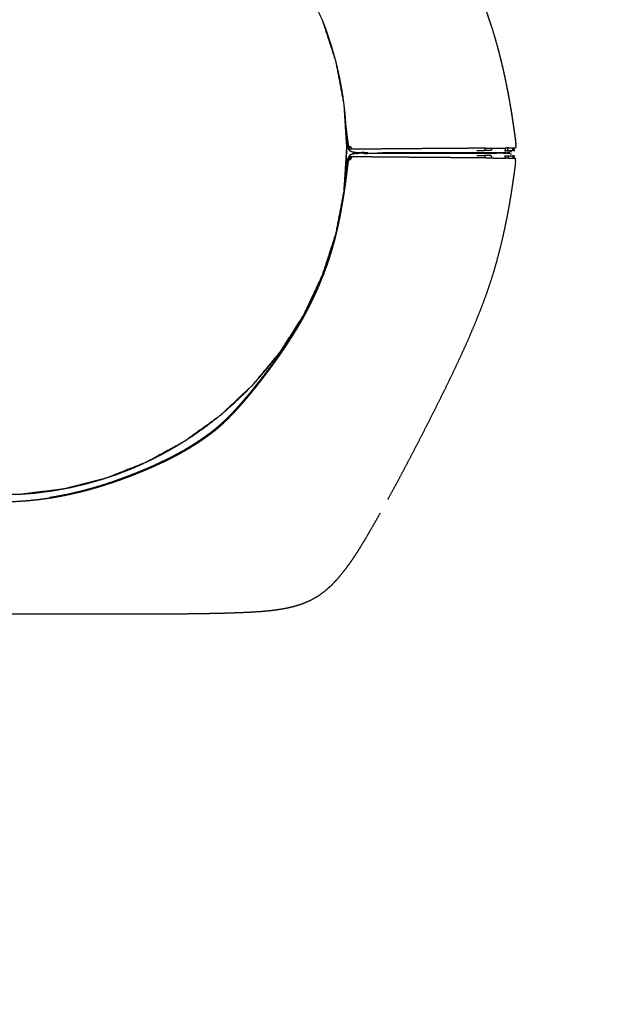
# Model space of a CAD drawing. Units: millimetres. Extents: x 9805 to 25850, y -5412 to 2373.
# Drawn here: x 17448 to 17477, y -3613 to -3565 of the extents above; entities that cross this region are included whole.
import ezdxf

# ---------------------------------------------------------------- set-up
doc = ezdxf.new("R2010")
doc.units = ezdxf.units.MM
doc.header["$MEASUREMENT"] = 0
doc.styles.get("Standard").update_dxf_attribs({"font": 'arial.ttf'})
doc.dimstyles.new('STANDARD_ACAD', dxfattribs={"dimtxt": 0.18, "dimasz": 0.18, "dimexe": 0.18, "dimexo": 0.0625, "dimgap": 0.09, "dimtad": 0, "dimtih": 1, "dimtoh": 1, "dimdec": 4, "dimzin": 0, "dimdsep": 46, "dimtxsty": 'Standard', "dimcen": 0.09, "dimadec": 0, "dimazin": 0, "dimtfac": 1, "dimtdec": 4, "dimtofl": 0, "dimtmove": 0, "dimatfit": 3, "dimfxl": 1, "dimtolj": 1, "dimtzin": 0, "dimarcsym": 0})

# ---------------------------------------------------------------- blocks, each defined once
blk = doc.blocks.new('1')
at = {"color": 0, "lineweight": -3}
for points, knots in [([(7247.07, -3116.78), (7247.29, -3113.22), (7247.52, -3109.67), (7248.19, -3106.15), (7248.86, -3102.63), (7249.96, -3099.23), (7251.07, -3095.83), (7252.59, -3092.59), (7254.12, -3089.35), (7256.04, -3086.33), (7257.95, -3083.31), (7260.23, -3080.55), (7262.52, -3077.79), (7265.12, -3075.34), (7267.73, -3072.89), (7270.63, -3070.79), (7273.52, -3068.68), (7276.66, -3066.96), (7279.8, -3065.23), (7283.13, -3063.92), (7286.45, -3062.6), (7289.92, -3061.71), (7293.39, -3060.82), (7296.94, -3060.37), (7300.49, -3059.92), (7304.07, -3059.92), (7307.65, -3059.92), (7311.2, -3060.37), (7314.75, -3060.82), (7318.21, -3061.71), (7321.68, -3062.6), (7325.01, -3063.92), (7328.34, -3065.23), (7331.47, -3066.96), (7334.61, -3068.68), (7337.5, -3070.79), (7340.4, -3072.89), (7343.01, -3075.34), (7345.62, -3077.79), (7347.9, -3080.55), (7350.18, -3083.31), (7352.1, -3086.33), (7354.02, -3089.35), (7355.54, -3092.59), (7357.06, -3095.83), (7358.17, -3099.23), (7359.28, -3102.63), (7359.95, -3106.15), (7360.62, -3109.67), (7360.84, -3113.24), (7361.07, -3116.81), (7360.84, -3120.38), (7360.62, -3123.95), (7359.95, -3127.47), (7359.28, -3130.98), (7358.17, -3134.39), (7357.06, -3137.79), (7355.54, -3141.03), (7354.02, -3144.27), (7352.21, -3147.12), (7350.4, -3149.96)], [-23.996352, -23.996352, -23.996352, -23, -23, -22, -22, -21, -21, -20, -20, -19, -19, -18, -18, -17, -17, -16, -16, -15, -15, -14, -14, -13, -13, -12, -12, -11, -11, -10, -10, -9, -9, -8, -8, -7, -7, -6, -6, -5, -5, -4, -4, -3, -3, -2, -2, -1, -1, 0, 0, 1, 1, 2, 2, 3, 3, 4, 4, 5, 5, 5.942142, 5.942142, 5.942142]), ([(7368.42, -3061.93), (7368.77, -3062.57), (7369.12, -3063.22), (7369.77, -3064.45), (7370.43, -3065.68), (7371.1, -3066.95), (7371.77, -3068.22), (7372.44, -3069.52), (7373.12, -3070.82), (7373.79, -3072.14), (7374.47, -3073.47), (7375.14, -3074.8), (7375.81, -3076.13), (7376.47, -3077.47), (7377.14, -3078.8), (7377.79, -3080.14), (7378.43, -3081.48), (7379.06, -3082.81), (7379.69, -3084.15), (7380.29, -3085.48), (7380.9, -3086.82), (7381.47, -3088.15), (7382.04, -3089.47), (7382.57, -3090.8), (7383.1, -3092.12), (7383.59, -3093.43), (7384.08, -3094.75), (7384.51, -3096.05), (7384.95, -3097.35), (7385.33, -3098.64), (7385.71, -3099.94), (7386.04, -3101.2), (7386.37, -3102.46), (7386.65, -3103.67), (7386.93, -3104.89), (7387.17, -3106.04), (7387.4, -3107.19), (7387.6, -3108.25), (7387.8, -3109.31), (7387.96, -3110.28), (7388.12, -3111.24), (7388.24, -3112.08), (7388.37, -3112.93), (7388.47, -3113.63), (7388.58, -3114.34), (7388.65, -3114.89), (7388.73, -3115.44), (7388.77, -3115.85), (7388.81, -3116.27), (7388.8, -3116.43), (7388.79, -3116.6)], [627.455755, 627.455755, 627.455755, 628, 628, 629, 629, 630, 630, 631, 631, 632, 632, 633, 633, 634, 634, 635, 635, 636, 636, 637, 637, 638, 638, 639, 639, 640, 640, 641, 641, 642, 642, 643, 643, 644, 644, 645, 645, 646, 646, 647, 647, 648, 648, 649, 649, 650, 650, 651, 651, 651.558028, 651.558028, 651.558028]), ([(7374.48, -3073.46), (7375.15, -3074.79), (7375.82, -3076.13), (7376.48, -3077.46), (7377.15, -3078.8), (7377.79, -3080.14), (7378.44, -3081.47), (7379.07, -3082.81), (7379.7, -3084.15), (7380.3, -3085.48), (7380.91, -3086.81), (7381.48, -3088.14), (7382.05, -3089.47), (7382.58, -3090.79), (7383.11, -3092.12), (7383.6, -3093.43), (7384.09, -3094.74), (7384.52, -3096.05), (7384.96, -3097.35), (7385.34, -3098.64), (7385.72, -3099.93), (7386.05, -3101.2), (7386.38, -3102.46), (7386.66, -3103.67), (7386.94, -3104.89), (7387.18, -3106.04), (7387.41, -3107.18), (7387.61, -3108.25), (7387.8, -3109.31), (7387.97, -3110.28), (7388.13, -3111.24), (7388.25, -3112.08), (7388.38, -3112.93), (7388.48, -3113.63), (7388.59, -3114.34), (7388.66, -3114.89), (7388.74, -3115.44)], [525, 525, 525, 526, 526, 527, 527, 528, 528, 529, 529, 530, 530, 531, 531, 532, 532, 533, 533, 534, 534, 535, 535, 536, 536, 537, 537, 538, 538, 539, 539, 540, 540, 541, 541, 542, 542, 543, 543, 543]), ([(7357.11, -3095.96), (7357.36, -3096.59), (7357.61, -3097.22), (7358.05, -3098.55), (7358.5, -3099.87), (7358.89, -3101.22), (7359.27, -3102.57), (7359.59, -3103.95), (7359.91, -3105.33), (7360.16, -3106.73), (7360.41, -3108.14), (7360.5, -3108.8), (7360.58, -3109.47)], [25.51197, 25.51197, 25.51197, 26, 26, 27, 27, 28, 28, 29, 29, 30, 30, 30.46866, 30.46866, 30.46866]), ([(7360.63, -3109.86), (7360.7, -3110.42), (7360.77, -3110.99), (7360.88, -3112.43), (7360.99, -3113.88), (7361, -3114.19), (7361.01, -3114.49)], [30.603705, 30.603705, 30.603705, 31, 31, 32, 32, 32.209515, 32.209515, 32.209515]), ([(7361.47, -3116.65), (7361.41, -3116.35), (7361.35, -3116.05), (7361.3, -3115.65), (7361.24, -3115.25), (7361.18, -3114.74), (7361.12, -3114.23), (7361.04, -3113.63), (7360.96, -3113.02), (7360.92, -3112.77), (7360.89, -3112.51)], [0, 0, 0, 1, 1, 2, 2, 3, 3, 4, 4, 4.366408, 4.366408, 4.366408]), ([(7361.01, -3114.49), (7361.04, -3115.65), (7361.07, -3116.81), (7361.03, -3118.28), (7360.99, -3119.74), (7360.93, -3120.61), (7360.86, -3121.48)], [32.209515, 32.209515, 32.209515, 33, 33, 34, 34, 34.601561, 34.601561, 34.601561]), ([(7361.01, -3114.49), (7361.06, -3114.88), (7361.1, -3115.26), (7361.16, -3115.66), (7361.21, -3116.05), (7361.27, -3116.35), (7361.32, -3116.65)], [43.247362, 43.247362, 43.247362, 44, 44, 45, 45, 46, 46, 46]), ([(7361.29, -3116.72), (7361.27, -3116.68), (7361.26, -3116.65), (7361.34, -3116.87), (7361.43, -3117.08)], [702.849199, 702.849199, 702.849199, 703, 703, 704, 704, 704]), ([(7361.66, -3117.08), (7361.58, -3117.08), (7361.5, -3117.08), (7361.41, -3116.87), (7361.32, -3116.65), (7361.4, -3116.65), (7361.47, -3116.65)], [0, 0, 0, 1, 1, 2, 2, 3, 3, 3]), ([(7361.47, -3116.65), (7361.56, -3116.86), (7361.66, -3117.08), (7361.8, -3117.08), (7361.95, -3117.08), (7361.85, -3116.86), (7361.74, -3116.65), (7361.61, -3116.65), (7361.47, -3116.65)], [0, 0, 0, 1, 1, 2, 2, 3, 3, 4, 4, 4]), ([(7388.74, -3115.44), (7388.74, -3115.44), (7388.74, -3115.44), (7388.78, -3115.85), (7388.82, -3116.27), (7388.81, -3116.57), (7388.79, -3116.86)], [413.999954, 413.999954, 413.999954, 414, 414, 415, 415, 416, 416, 416]), ([(7388.74, -3115.44), (7388.78, -3115.85), (7388.82, -3116.27), (7388.81, -3116.57), (7388.79, -3116.86)], [543, 543, 543, 544, 544, 545, 545, 545]), ([(7361.66, -3118.03), (7361.54, -3118.18), (7361.42, -3118.32), (7361.33, -3118.54), (7361.25, -3118.75), (7361.19, -3119.05), (7361.13, -3119.35), (7361.08, -3119.75), (7361.03, -3120.14), (7360.97, -3120.65), (7360.9, -3121.16), (7360.88, -3121.32), (7360.86, -3121.48)], [826, 826, 826, 827, 827, 828, 828, 829, 829, 830, 830, 831, 831, 831.263893, 831.263893, 831.263893]), ([(7361.47, -3117.13), (7361.57, -3117.25), (7361.67, -3117.37), (7361.55, -3117.23), (7361.42, -3117.08), (7361.38, -3116.97), (7361.33, -3116.85)], [704.172137, 704.172137, 704.172137, 705, 705, 706, 706, 706.541766, 706.541766, 706.541766]), ([(7361.47, -3118.27), (7361.57, -3118.15), (7361.67, -3118.03), (7361.55, -3118.18), (7361.42, -3118.32), (7361.38, -3118.44), (7361.33, -3118.56)], [645.176064, 645.176064, 645.176064, 646, 646, 647, 647, 647.544478, 647.544478, 647.544478]), ([(7361.66, -3118.33), (7361.58, -3118.33), (7361.5, -3118.32), (7361.41, -3118.54), (7361.32, -3118.75), (7361.4, -3118.76), (7361.47, -3118.76)], [0, 0, 0, 1, 1, 2, 2, 3, 3, 3]), ([(7361.67, -3117.37), (7361.68, -3117.37), (7361.69, -3117.37), (7361.56, -3117.23), (7361.44, -3117.08), (7361.47, -3117.08), (7361.5, -3117.08)], [1, 1, 1, 2, 2, 3, 3, 4, 4, 4]), ([(7361.67, -3118.03), (7361.68, -3118.03), (7361.69, -3118.03), (7361.56, -3118.18), (7361.44, -3118.32), (7361.47, -3118.32), (7361.5, -3118.32)], [1, 1, 1, 2, 2, 3, 3, 4, 4, 4]), ([(7361.47, -3118.76), (7361.56, -3118.54), (7361.66, -3118.33), (7361.8, -3118.33), (7361.95, -3118.33), (7361.85, -3118.54), (7361.74, -3118.76), (7361.61, -3118.76), (7361.47, -3118.76)], [0, 0, 0, 1, 1, 2, 2, 3, 3, 4, 4, 4]), ([(7362.53, -3117.64), (7362.28, -3117.59), (7362.04, -3117.55), (7361.85, -3117.46), (7361.67, -3117.37)], [0, 0, 0, 1, 1, 2, 2, 2]), ([(7362.53, -3117.77), (7362.28, -3117.81), (7362.04, -3117.86), (7361.85, -3117.95), (7361.67, -3118.03)], [0, 0, 0, 1, 1, 2, 2, 2]), ([(7383.85, -3116.9), (7383.19, -3116.91), (7382.54, -3116.91), (7381.75, -3116.92), (7380.97, -3116.93), (7380.06, -3116.93), (7379.14, -3116.94), (7378.13, -3116.95), (7377.12, -3116.96), (7376.05, -3116.97), (7374.97, -3116.97), (7373.88, -3116.98), (7372.79, -3116.99), (7371.72, -3117), (7370.64, -3117.01), (7369.63, -3117.02), (7368.61, -3117.02), (7367.69, -3117.03), (7366.77, -3117.04), (7365.98, -3117.05), (7365.2, -3117.05), (7364.59, -3117.06), (7363.98, -3117.06), (7363.52, -3117.07), (7363.06, -3117.07), (7362.73, -3117.07), (7362.4, -3117.07), (7362.17, -3117.08), (7361.95, -3117.08)], [0, 0, 0, 1, 1, 2, 2, 3, 3, 4, 4, 5, 5, 6, 6, 7, 7, 8, 8, 9, 9, 10, 10, 11, 11, 12, 12, 13, 13, 14, 14, 14]), ([(7383.85, -3118.5), (7383.19, -3118.5), (7382.54, -3118.49), (7381.75, -3118.49), (7380.97, -3118.48), (7380.06, -3118.47), (7379.14, -3118.47), (7378.13, -3118.46), (7377.12, -3118.45), (7376.05, -3118.44), (7374.97, -3118.43), (7373.88, -3118.42), (7372.79, -3118.41), (7371.72, -3118.41), (7370.64, -3118.4), (7369.63, -3118.39), (7368.61, -3118.38), (7367.69, -3118.37), (7366.77, -3118.37), (7365.98, -3118.36), (7365.2, -3118.35), (7364.59, -3118.35), (7363.98, -3118.34), (7363.52, -3118.34), (7363.06, -3118.34), (7362.73, -3118.33), (7362.4, -3118.33), (7362.17, -3118.33), (7361.95, -3118.33)], [0, 0, 0, 1, 1, 2, 2, 3, 3, 4, 4, 5, 5, 6, 6, 7, 7, 8, 8, 9, 9, 10, 10, 11, 11, 12, 12, 13, 13, 14, 14, 14]), ([(7363.24, -3117.67), (7362.92, -3117.66), (7362.61, -3117.64), (7362.57, -3117.64), (7362.53, -3117.64), (7362.66, -3117.65), (7362.78, -3117.65)], [-1.953535, -1.953535, -1.953535, -1, -1, 0, 0, 0.341843, 0.341843, 0.341843]), ([(7363.24, -3117.73), (7362.92, -3117.75), (7362.61, -3117.77), (7362.57, -3117.77), (7362.53, -3117.77), (7362.66, -3117.76), (7362.78, -3117.75)], [-1.953161, -1.953161, -1.953161, -1, -1, 0, 0, 0.343906, 0.343906, 0.343906]), ([(7363.52, -3117.73), (7363.4, -3117.73), (7363.27, -3117.73), (7363.21, -3117.73), (7363.14, -3117.73)], [632.223532, 632.223532, 632.223532, 633, 633, 634, 634, 634]), ([(7363.97, -3117.64), (7363.97, -3117.64), (7363.97, -3117.64), (7363.74, -3117.64), (7363.5, -3117.64), (7364, -3117.66), (7364.49, -3117.68), (7364.25, -3117.68), (7364.01, -3117.68), (7363.8, -3117.68), (7363.59, -3117.68), (7363.55, -3117.68), (7363.52, -3117.68)], [686.999666, 686.999666, 686.999666, 687, 687, 688, 688, 689, 689, 690, 690, 691, 691, 691.223301, 691.223301, 691.223301]), ([(7363.74, -3117.73), (7363.66, -3117.73), (7363.59, -3117.73), (7363.55, -3117.73), (7363.52, -3117.73)], [631.6485768, 631.6485768, 631.6485768, 632, 632, 632.2235324, 632.2235324, 632.2235324]), ([(7363.74, -3117.73), (7363.75, -3117.73), (7363.76, -3117.73), (7364.42, -3117.73), (7365.08, -3117.72), (7365.83, -3117.72), (7366.59, -3117.72), (7367.57, -3117.72), (7368.54, -3117.71), (7369.81, -3117.71), (7371.07, -3117.71), (7373.29, -3117.71), (7375.51, -3117.71), (7377.65, -3117.71), (7379.79, -3117.71), (7380.3, -3117.71), (7380.81, -3117.71), (7381.75, -3117.71), (7382.69, -3117.71), (7383.37, -3117.72), (7384.04, -3117.72), (7384.85, -3117.72), (7385.66, -3117.72), (7385.67, -3117.72), (7385.68, -3117.72)], [716.98248, 716.98248, 716.98248, 717, 717, 718, 718, 719, 719, 720, 720, 721, 721, 722, 722, 723, 723, 724, 724, 725, 725, 726, 726, 727, 727, 727.019131, 727.019131, 727.019131]), ([(7363.97, -3117.76), (7364.26, -3117.77), (7364.56, -3117.77), (7364.56, -3117.77), (7364.56, -3117.77)], [924, 924, 924, 925, 925, 925.000047, 925.000047, 925.000047]), ([(7387.26, -3117.78), (7387.26, -3117.78), (7387.26, -3117.78), (7387.17, -3117.78), (7387.08, -3117.78), (7386.8, -3117.75), (7386.51, -3117.73), (7386.33, -3117.73), (7386.15, -3117.73), (7385.86, -3117.73), (7385.57, -3117.73), (7385.2, -3117.73), (7384.84, -3117.73), (7384.42, -3117.73), (7384, -3117.73), (7383.56, -3117.73), (7383.11, -3117.73), (7382.64, -3117.73), (7382.17, -3117.73), (7381.68, -3117.73), (7381.18, -3117.73), (7380.61, -3117.73), (7380.04, -3117.73), (7379.34, -3117.73), (7378.65, -3117.73), (7377.85, -3117.73), (7377.04, -3117.73), (7376.15, -3117.73), (7375.25, -3117.73), (7374.31, -3117.73), (7373.37, -3117.73), (7372.43, -3117.73), (7371.49, -3117.73), (7370.61, -3117.73), (7369.73, -3117.73), (7368.96, -3117.73), (7368.2, -3117.73), (7367.59, -3117.73), (7366.97, -3117.73), (7366.54, -3117.73), (7366.12, -3117.73)], [605.999919, 605.999919, 605.999919, 606, 606, 607, 607, 608, 608, 609, 609, 610, 610, 611, 611, 612, 612, 613, 613, 614, 614, 615, 615, 616, 616, 617, 617, 618, 618, 619, 619, 620, 620, 621, 621, 622, 622, 623, 623, 624, 624, 624.999881, 624.999881, 624.999881]), ([(7387.26, -3117.63), (7387.26, -3117.63), (7387.26, -3117.63), (7387.17, -3117.63), (7387.08, -3117.63), (7386.8, -3117.65), (7386.51, -3117.67), (7386.33, -3117.67), (7386.15, -3117.68), (7385.86, -3117.68), (7385.57, -3117.68), (7385.2, -3117.68), (7384.84, -3117.68), (7384.42, -3117.68), (7384, -3117.68), (7383.56, -3117.68), (7383.11, -3117.68), (7382.64, -3117.68), (7382.17, -3117.68), (7381.68, -3117.68), (7381.18, -3117.68), (7380.61, -3117.67), (7380.04, -3117.67), (7379.34, -3117.67), (7378.65, -3117.68), (7377.85, -3117.68), (7377.04, -3117.68), (7376.15, -3117.68), (7375.25, -3117.68), (7374.31, -3117.68), (7373.37, -3117.68), (7372.43, -3117.68), (7371.49, -3117.68), (7370.61, -3117.68), (7369.73, -3117.68), (7368.96, -3117.68), (7368.2, -3117.68), (7367.59, -3117.67), (7366.97, -3117.67)], [664.999775, 664.999775, 664.999775, 665, 665, 666, 666, 667, 667, 668, 668, 669, 669, 670, 670, 671, 671, 672, 672, 673, 673, 674, 674, 675, 675, 676, 676, 677, 677, 678, 678, 679, 679, 680, 680, 681, 681, 682, 682, 682.999664, 682.999664, 682.999664]), ([(7384.95, -3116.89), (7384.86, -3117.09), (7384.78, -3117.28), (7384.24, -3117.28), (7383.7, -3117.28), (7383.78, -3117.09), (7383.85, -3116.9), (7384.4, -3116.9), (7384.95, -3116.89), (7385.4, -3116.89), (7385.85, -3116.89), (7386.22, -3116.88), (7386.59, -3116.88), (7386.88, -3116.88), (7387.17, -3116.88)], [0, 0, 0, 1, 1, 2, 2, 3, 3, 4, 4, 5, 5, 6, 6, 7, 7, 7]), ([(7384.95, -3118.51), (7384.86, -3118.32), (7384.78, -3118.13), (7384.24, -3118.13), (7383.7, -3118.12), (7383.78, -3118.31), (7383.85, -3118.5), (7384.4, -3118.51), (7384.95, -3118.51), (7385.4, -3118.52), (7385.85, -3118.52), (7386.22, -3118.52), (7386.59, -3118.53), (7386.88, -3118.53), (7387.17, -3118.53)], [0, 0, 0, 1, 1, 2, 2, 3, 3, 4, 4, 5, 5, 6, 6, 7, 7, 7]), ([(7387.71, -3117.78), (7387.71, -3117.78), (7387.71, -3117.78), (7387.46, -3117.75), (7387.22, -3117.73), (7386.85, -3117.73), (7386.48, -3117.73), (7386.08, -3117.72), (7385.68, -3117.72), (7385.68, -3117.72), (7385.68, -3117.72)], [762.998471, 762.998471, 762.998471, 763, 763, 764, 764, 765, 765, 766, 766, 766.000002, 766.000002, 766.000002]), ([(7387.63, -3116.87), (7387.4, -3116.87), (7387.17, -3116.88), (7387.09, -3117.07), (7387.02, -3117.27), (7387.25, -3117.27), (7387.48, -3117.27), (7387.56, -3117.07), (7387.63, -3116.87), (7387.81, -3116.87), (7387.98, -3116.87), (7388.11, -3116.87), (7388.24, -3116.87), (7388.34, -3116.87), (7388.43, -3116.87)], [0, 0, 0, 1, 1, 2, 2, 3, 3, 4, 4, 5, 5, 6, 6, 7, 7, 7]), ([(7387.63, -3118.53), (7387.4, -3118.53), (7387.17, -3118.53), (7387.09, -3118.33), (7387.02, -3118.14), (7387.25, -3118.14), (7387.48, -3118.14), (7387.56, -3118.34), (7387.63, -3118.53), (7387.81, -3118.54), (7387.98, -3118.54), (7388.11, -3118.54), (7388.24, -3118.54), (7388.34, -3118.54), (7388.43, -3118.54)], [0, 0, 0, 1, 1, 2, 2, 3, 3, 4, 4, 5, 5, 6, 6, 7, 7, 7]), ([(7387.85, -3117.63), (7387.85, -3117.63), (7387.85, -3117.63), (7387.77, -3117.63), (7387.7, -3117.63), (7387.61, -3117.63), (7387.53, -3117.63), (7387.46, -3117.63), (7387.39, -3117.63)], [655.999149, 655.999149, 655.999149, 656, 656, 657, 657, 658, 658, 659, 659, 659]), ([(7387.85, -3117.78), (7387.77, -3117.78), (7387.7, -3117.78), (7387.61, -3117.78), (7387.53, -3117.78), (7387.46, -3117.78), (7387.39, -3117.77)], [597, 597, 597, 598, 598, 599, 599, 600, 600, 600]), ([(7387.48, -3117.27), (7387.66, -3117.27), (7387.83, -3117.27), (7387.96, -3117.26), (7388.08, -3117.26), (7388.16, -3117.26), (7388.25, -3117.26)], [0, 0, 0, 1, 1, 2, 2, 3, 3, 3]), ([(7387.48, -3118.14), (7387.66, -3118.14), (7387.83, -3118.14), (7387.96, -3118.14), (7388.08, -3118.14), (7388.16, -3118.14), (7388.25, -3118.14)], [0, 0, 0, 1, 1, 2, 2, 3, 3, 3]), ([(7388.03, -3117.51), (7388, -3117.51), (7387.96, -3117.51), (7387.92, -3117.51), (7387.88, -3117.51)], [660, 660, 660, 661, 661, 661.998546, 661.998546, 661.998546]), ([(7388.03, -3117.9), (7388, -3117.9), (7387.96, -3117.9), (7387.92, -3117.9), (7387.88, -3117.9)], [601, 601, 601, 602, 602, 603, 603, 603]), ([(7388.36, -3117.26), (7388.3, -3117.26), (7388.25, -3117.26), (7388.34, -3117.06), (7388.43, -3116.87), (7388.5, -3116.86), (7388.57, -3116.86)], [0, 0, 0, 1, 1, 2, 2, 3, 3, 3]), ([(7388.36, -3118.14), (7388.3, -3118.14), (7388.25, -3118.14), (7388.34, -3118.34), (7388.43, -3118.54), (7388.5, -3118.54), (7388.57, -3118.54)], [0, 0, 0, 1, 1, 2, 2, 3, 3, 3]), ([(7388.44, -3117.26), (7388.4, -3117.26), (7388.36, -3117.26), (7388.46, -3117.06), (7388.57, -3116.86), (7388.61, -3116.86), (7388.66, -3116.86), (7388.55, -3117.06), (7388.44, -3117.26), (7388.48, -3117.26), (7388.52, -3117.26), (7388.56, -3117.26), (7388.59, -3117.26), (7388.61, -3117.26), (7388.64, -3117.26)], [0, 0, 0, 1, 1, 2, 2, 3, 3, 4, 4, 5, 5, 6, 6, 7, 7, 7]), ([(7388.44, -3118.14), (7388.4, -3118.14), (7388.36, -3118.14), (7388.46, -3118.34), (7388.57, -3118.54), (7388.61, -3118.54), (7388.66, -3118.54), (7388.55, -3118.34), (7388.44, -3118.14), (7388.48, -3118.14), (7388.52, -3118.14), (7388.56, -3118.14), (7388.59, -3118.14), (7388.61, -3118.14), (7388.64, -3118.14)], [0, 0, 0, 1, 1, 2, 2, 3, 3, 4, 4, 5, 5, 6, 6, 7, 7, 7]), ([(7288.84, -3172.83), (7288.85, -3172.78), (7288.86, -3172.73), (7288.03, -3172.49), (7287.19, -3172.24), (7287.18, -3172.29), (7287.16, -3172.35), (7288, -3172.59), (7288.84, -3172.83), (7289.68, -3173.06), (7290.52, -3173.28), (7291.36, -3173.47), (7292.2, -3173.66), (7293.05, -3173.83), (7293.89, -3174), (7294.73, -3174.14), (7295.57, -3174.28), (7296.41, -3174.39), (7297.25, -3174.51), (7298.09, -3174.6), (7298.93, -3174.69), (7299.77, -3174.75), (7300.61, -3174.81), (7301.45, -3174.85), (7302.29, -3174.89), (7303.13, -3174.9), (7303.97, -3174.91), (7304.81, -3174.9), (7305.65, -3174.89), (7306.49, -3174.85), (7307.33, -3174.81), (7308.17, -3174.75), (7309.01, -3174.69), (7309.85, -3174.6), (7310.69, -3174.51), (7311.53, -3174.39), (7312.38, -3174.28), (7313.22, -3174.14), (7314.06, -3174), (7314.9, -3173.83), (7315.74, -3173.66), (7316.58, -3173.47), (7317.42, -3173.28), (7318.27, -3173.06), (7319.11, -3172.83), (7319.95, -3172.59), (7320.78, -3172.35), (7321.61, -3172.08), (7322.43, -3171.82), (7323.24, -3171.54), (7324.05, -3171.26), (7324.84, -3170.97), (7325.62, -3170.68), (7326.38, -3170.38), (7327.14, -3170.08), (7327.86, -3169.78), (7328.58, -3169.48), (7329.27, -3169.18), (7329.95, -3168.87), (7330.59, -3168.58), (7331.22, -3168.28), (7331.82, -3167.98), (7332.41, -3167.69), (7332.96, -3167.4), (7333.52, -3167.11), (7334.03, -3166.82), (7334.55, -3166.53), (7335.03, -3166.24), (7335.52, -3165.96), (7335.97, -3165.67), (7336.42, -3165.39), (7336.85, -3165.11), (7337.27, -3164.83), (7337.67, -3164.55), (7338.07, -3164.27), (7338.45, -3163.99), (7338.83, -3163.72), (7339.2, -3163.43), (7339.57, -3163.15), (7339.93, -3162.85), (7340.29, -3162.54), (7340.66, -3162.22), (7341.02, -3161.89), (7341.4, -3161.52), (7341.77, -3161.16), (7342.17, -3160.75), (7342.56, -3160.34), (7342.99, -3159.88), (7343.41, -3159.42), (7343.87, -3158.89), (7344.33, -3158.37), (7344.83, -3157.77), (7345.33, -3157.17), (7345.87, -3156.51), (7346.41, -3155.85), (7346.97, -3155.13), (7347.53, -3154.41), (7348.1, -3153.65), (7348.67, -3152.89), (7349.25, -3152.09), (7349.83, -3151.28), (7350.4, -3150.45), (7350.97, -3149.62), (7351.53, -3148.77), (7352.08, -3147.92), (7352.61, -3147.06), (7353.14, -3146.19), (7353.64, -3145.33), (7354.13, -3144.46), (7354.59, -3143.59), (7355.04, -3142.72), (7355.47, -3141.85), (7355.89, -3140.98), (7356.28, -3140.1), (7356.67, -3139.23), (7357.02, -3138.35), (7357.38, -3137.47), (7357.7, -3136.59), (7358.02, -3135.71), (7358.3, -3134.82), (7358.59, -3133.94), (7358.84, -3133.05), (7359.1, -3132.16), (7359.32, -3131.27), (7359.54, -3130.38), (7359.73, -3129.5), (7359.93, -3128.62), (7360.09, -3127.77), (7360.25, -3126.91), (7360.39, -3126.1), (7360.53, -3125.29), (7360.65, -3124.53), (7360.77, -3123.77), (7360.86, -3123.08), (7360.96, -3122.39), (7361.04, -3121.78), (7361.12, -3121.17), (7361.18, -3120.66), (7361.24, -3120.15), (7361.3, -3119.75), (7361.35, -3119.36), (7361.41, -3119.06), (7361.47, -3118.76)], [0, 0, 0, 1, 1, 2, 2, 3, 3, 4, 4, 5, 5, 6, 6, 7, 7, 8, 8, 9, 9, 10, 10, 11, 11, 12, 12, 13, 13, 14, 14, 15, 15, 16, 16, 17, 17, 18, 18, 19, 19, 20, 20, 21, 21, 22, 22, 23, 23, 24, 24, 25, 25, 26, 26, 27, 27, 28, 28, 29, 29, 30, 30, 31, 31, 32, 32, 33, 33, 34, 34, 35, 35, 36, 36, 37, 37, 38, 38, 39, 39, 40, 40, 41, 41, 42, 42, 43, 43, 44, 44, 45, 45, 46, 46, 47, 47, 48, 48, 49, 49, 50, 50, 51, 51, 52, 52, 53, 53, 54, 54, 55, 55, 56, 56, 57, 57, 58, 58, 59, 59, 60, 60, 61, 61, 62, 62, 63, 63, 64, 64, 65, 65, 66, 66, 67, 67, 68, 68, 69, 69, 70, 70, 71, 71, 71]), ([(7360.66, -3123.56), (7360.74, -3122.97), (7360.82, -3122.38), (7360.9, -3121.77), (7360.98, -3121.16), (7361.04, -3120.66), (7361.1, -3120.15), (7361.16, -3119.75), (7361.21, -3119.35), (7361.27, -3119.05), (7361.32, -3118.75)], [48.144022, 48.144022, 48.144022, 49, 49, 50, 50, 51, 51, 52, 52, 53, 53, 53]), ([(7361.29, -3118.69), (7361.27, -3118.72), (7361.26, -3118.75), (7361.3, -3118.66), (7361.33, -3118.56)], [643.8502957, 643.8502957, 643.8502957, 644, 644, 644.4552826, 644.4552826, 644.4552826]), ([(7367.83, -3174.55), (7368.47, -3173.37), (7369.12, -3172.19), (7369.77, -3170.96), (7370.43, -3169.73), (7371.1, -3168.46), (7371.77, -3167.19), (7372.44, -3165.88), (7373.12, -3164.58), (7373.79, -3163.26), (7374.47, -3161.94), (7375.14, -3160.61), (7375.81, -3159.27), (7376.47, -3157.94), (7377.14, -3156.6), (7377.79, -3155.26), (7378.43, -3153.93), (7379.06, -3152.59), (7379.69, -3151.26), (7380.29, -3149.92), (7380.9, -3148.59), (7381.47, -3147.26), (7382.04, -3145.93), (7382.57, -3144.61), (7383.1, -3143.29), (7383.59, -3141.97), (7384.08, -3140.66), (7384.51, -3139.36), (7384.95, -3138.05), (7385.33, -3136.76), (7385.71, -3135.47), (7386.04, -3134.21), (7386.37, -3132.95), (7386.65, -3131.73), (7386.93, -3130.52), (7387.17, -3129.37), (7387.4, -3128.22), (7387.6, -3127.16), (7387.8, -3126.09), (7387.96, -3125.13), (7388.12, -3124.17), (7388.24, -3123.32), (7388.37, -3122.48), (7388.47, -3121.77), (7388.58, -3121.07), (7388.65, -3120.52), (7388.73, -3119.97), (7388.77, -3119.55), (7388.81, -3119.14), (7388.79, -3118.84), (7388.77, -3118.54)], [568.00019, 568.00019, 568.00019, 569, 569, 570, 570, 571, 571, 572, 572, 573, 573, 574, 574, 575, 575, 576, 576, 577, 577, 578, 578, 579, 579, 580, 580, 581, 581, 582, 582, 583, 583, 584, 584, 585, 585, 586, 586, 587, 587, 588, 588, 589, 589, 590, 590, 591, 591, 592, 592, 593, 593, 593]), ([(7360.86, -3121.48), (7360.82, -3122.06), (7360.77, -3122.63), (7360.7, -3123.2), (7360.63, -3123.76)], [34.6015611, 34.6015611, 34.6015611, 35, 35, 35.3963408, 35.3963408, 35.3963408]), ([(7360.58, -3124.15), (7360.5, -3124.82), (7360.41, -3125.48), (7360.16, -3126.89), (7359.91, -3128.29), (7359.59, -3129.67), (7359.27, -3131.05), (7358.89, -3132.4), (7358.5, -3133.75), (7358.05, -3135.07), (7357.61, -3136.4), (7357.36, -3137.03), (7357.11, -3137.66)], [35.531082, 35.531082, 35.531082, 36, 36, 37, 37, 38, 38, 39, 39, 40, 40, 40.488415, 40.488415, 40.488415]), ([(7358.54, -3133.6), (7358.75, -3132.87), (7358.97, -3132.13), (7358.97, -3132.1), (7358.98, -3132.06)], [42.1676701, 42.1676701, 42.1676701, 43, 43, 43.0379087, 43.0379087, 43.0379087]), ([(7312.36, -3174.19), (7313.2, -3174.05), (7314.04, -3173.9), (7314.88, -3173.74), (7315.72, -3173.57), (7316.56, -3173.37), (7317.4, -3173.18), (7318.24, -3172.96), (7319.08, -3172.73), (7319.92, -3172.49), (7320.75, -3172.24), (7321.57, -3171.98), (7322.4, -3171.71), (7323.2, -3171.43), (7324.01, -3171.15), (7324.79, -3170.86), (7325.57, -3170.56), (7326.33, -3170.26), (7327.08, -3169.96), (7327.8, -3169.66), (7328.52, -3169.36), (7329.2, -3169.05), (7329.88, -3168.75), (7330.52, -3168.45), (7331.15, -3168.15), (7331.74, -3167.85), (7332.33, -3167.56), (7332.88, -3167.27), (7333.44, -3166.97), (7333.95, -3166.69), (7334.47, -3166.4), (7334.95, -3166.11), (7335.43, -3165.82), (7335.88, -3165.54), (7336.33, -3165.26), (7336.75, -3164.98), (7337.18, -3164.7), (7337.58, -3164.42), (7337.98, -3164.14), (7338.36, -3163.86), (7338.73, -3163.59), (7339.1, -3163.3), (7339.47, -3163.02), (7339.83, -3162.72), (7340.19, -3162.42), (7340.55, -3162.09), (7340.92, -3161.76), (7341.29, -3161.4), (7341.67, -3161.04), (7342.06, -3160.63), (7342.46, -3160.23), (7342.88, -3159.77), (7343.3, -3159.31), (7343.76, -3158.78), (7344.22, -3158.26), (7344.72, -3157.67), (7345.22, -3157.07), (7345.76, -3156.41), (7346.29, -3155.75), (7346.85, -3155.04), (7347.41, -3154.32), (7347.99, -3153.56), (7348.56, -3152.8), (7349.14, -3152), (7349.72, -3151.2), (7350.29, -3150.37), (7350.86, -3149.55), (7351.41, -3148.7), (7351.97, -3147.85), (7352.5, -3146.99), (7353.03, -3146.13), (7353.52, -3145.26), (7354.01, -3144.4), (7354.47, -3143.53), (7354.92, -3142.67), (7355.35, -3141.8), (7355.77, -3140.93), (7356.16, -3140.05), (7356.54, -3139.18), (7356.9, -3138.3), (7357.25, -3137.43), (7357.57, -3136.55), (7357.89, -3135.67), (7358.17, -3134.78), (7358.46, -3133.9), (7358.48, -3133.83), (7358.5, -3133.75)], [0, 0, 0, 1, 1, 2, 2, 3, 3, 4, 4, 5, 5, 6, 6, 7, 7, 8, 8, 9, 9, 10, 10, 11, 11, 12, 12, 13, 13, 14, 14, 15, 15, 16, 16, 17, 17, 18, 18, 19, 19, 20, 20, 21, 21, 22, 22, 23, 23, 24, 24, 25, 25, 26, 26, 27, 27, 28, 28, 29, 29, 30, 30, 31, 31, 32, 32, 33, 33, 34, 34, 35, 35, 36, 36, 37, 37, 38, 38, 39, 39, 40, 40, 41, 41, 42, 42, 42.083662, 42.083662, 42.083662]), ([(7357.01, -3137.91), (7356.8, -3138.45), (7356.58, -3138.98), (7356.01, -3140.25), (7355.44, -3141.51), (7354.81, -3142.74), (7354.18, -3143.97), (7354.12, -3144.08), (7354.05, -3144.19)], [40.586209, 40.586209, 40.586209, 41, 41, 42, 42, 43, 43, 43.094447, 43.094447, 43.094447]), ([(7353.93, -3144.41), (7353.37, -3145.38), (7352.81, -3146.35), (7352.07, -3147.51), (7351.33, -3148.67), (7350.86, -3149.32), (7350.4, -3149.96)], [43.184229, 43.184229, 43.184229, 44, 44, 45, 45, 45.580404, 45.580404, 45.580404]), ([(7349.99, -3150.54), (7349.86, -3150.72), (7349.74, -3150.9), (7348.89, -3151.98), (7348.04, -3153.06), (7347.15, -3154.09), (7346.25, -3155.12), (7346.06, -3155.32), (7345.88, -3155.51)], [45.840423, 45.840423, 45.840423, 46, 46, 47, 47, 48, 48, 48.19636, 48.19636, 48.19636]), ([(7350.4, -3149.96), (7350.29, -3150.14), (7350.18, -3150.31), (7350.09, -3150.43), (7349.99, -3150.54)], [5.94214193, 5.94214193, 5.94214193, 6, 6, 6.0419722, 6.0419722, 6.0419722]), ([(7345.88, -3155.51), (7345.75, -3155.67), (7345.62, -3155.83), (7345.43, -3156.01), (7345.24, -3156.19)], [6.9426999, 6.9426999, 6.9426999, 7, 7, 7.0729226, 7.0729226, 7.0729226]), ([(7345.24, -3156.19), (7344.8, -3156.65), (7344.36, -3157.1), (7343.37, -3158.05), (7342.38, -3158.99), (7341.53, -3159.73), (7340.67, -3160.48)], [48.53638, 48.53638, 48.53638, 49, 49, 50, 50, 50.828402, 50.828402, 50.828402]), ([(7340.19, -3160.88), (7339.17, -3161.68), (7338.16, -3162.48), (7337.04, -3163.27), (7335.92, -3164.07), (7335.41, -3164.4), (7334.9, -3164.72)], [51.057243, 51.057243, 51.057243, 52, 52, 53, 53, 53.442176, 53.442176, 53.442176]), ([(7340.67, -3160.48), (7340.53, -3160.6), (7340.4, -3160.73), (7340.3, -3160.81), (7340.19, -3160.88)], [7.9485916, 7.9485916, 7.9485916, 8, 8, 8.03626481, 8.03626481, 8.03626481]), ([(7334.34, -3165.09), (7333.97, -3165.32), (7333.61, -3165.55), (7332.42, -3166.24), (7331.22, -3166.92), (7330, -3167.55), (7328.77, -3168.18), (7328.58, -3168.27), (7328.39, -3168.35)], [53.686157, 53.686157, 53.686157, 54, 54, 55, 55, 56, 56, 56.147712, 56.147712, 56.147712]), ([(7334.9, -3164.72), (7334.76, -3164.83), (7334.61, -3164.94), (7334.47, -3165.01), (7334.34, -3165.09)], [8.949421, 8.949421, 8.949421, 9, 9, 9.04325797, 9.04325797, 9.04325797]), ([(7328.24, -3168.42), (7327.24, -3168.88), (7326.24, -3169.33), (7324.95, -3169.84), (7323.65, -3170.35), (7322.7, -3170.67), (7321.74, -3171)], [56.210226, 56.210226, 56.210226, 57, 57, 58, 58, 58.723569, 58.723569, 58.723569]), ([(7328.39, -3168.35), (7328.37, -3168.37), (7328.34, -3168.38), (7328.29, -3168.4), (7328.24, -3168.42)], [9.99073381, 9.99073381, 9.99073381, 10, 10, 10.01497901, 10.01497901, 10.01497901]), ([(7321.64, -3171.03), (7321.32, -3171.14), (7321.01, -3171.24), (7319.66, -3171.63), (7318.3, -3172.01), (7316.93, -3172.33), (7315.55, -3172.65), (7315.19, -3172.71), (7314.83, -3172.78)], [58.760789, 58.760789, 58.760789, 59, 59, 60, 60, 61, 61, 61.255488, 61.255488, 61.255488]), ([(7321.74, -3171), (7321.71, -3171.01), (7321.68, -3171.02), (7321.66, -3171.03), (7321.64, -3171.03)], [10.99124265, 10.99124265, 10.99124265, 11, 11, 11.00580474, 11.00580474, 11.00580474]), ([(7314.62, -3172.82), (7313.68, -3172.98), (7312.74, -3173.15), (7311.32, -3173.33), (7309.89, -3173.52), (7308.88, -3173.59), (7307.87, -3173.67)], [61.328689, 61.328689, 61.328689, 62, 62, 63, 63, 63.700421, 63.700421, 63.700421]), ([(7314.83, -3172.78), (7314.79, -3172.79), (7314.75, -3172.8), (7314.69, -3172.81), (7314.62, -3172.82)], [11.98806973, 11.98806973, 11.98806973, 12, 12, 12.01726788, 12.01726788, 12.01726788]), ([(7307.87, -3173.67), (7307.76, -3173.68), (7307.65, -3173.7), (7307.57, -3173.7), (7307.5, -3173.7)], [12.96910652, 12.96910652, 12.96910652, 13, 13, 13.0200838, 13.0200838, 13.0200838]), ([(7244.82, -3182.7), (7245.36, -3183.53), (7245.89, -3184.36), (7246.43, -3185.11), (7246.97, -3185.86), (7247.51, -3186.54), (7248.04, -3187.21), (7248.6, -3187.81), (7249.15, -3188.41), (7249.72, -3188.93), (7250.29, -3189.44), (7250.89, -3189.88), (7251.49, -3190.32), (7252.12, -3190.68), (7252.76, -3191.04), (7253.43, -3191.33), (7254.11, -3191.62), (7254.84, -3191.85), (7255.57, -3192.07), (7256.36, -3192.25), (7257.15, -3192.42), (7258.01, -3192.55), (7258.86, -3192.68), (7259.79, -3192.77), (7260.72, -3192.86), (7261.73, -3192.93), (7262.75, -3192.99), (7263.85, -3193.04), (7264.95, -3193.08), (7266.15, -3193.12), (7267.35, -3193.16), (7268.63, -3193.18), (7269.91, -3193.21), (7271.24, -3193.23), (7272.58, -3193.25), (7273.95, -3193.26), (7275.32, -3193.27), (7276.71, -3193.28), (7278.1, -3193.29), (7279.48, -3193.29), (7280.87, -3193.3), (7282.23, -3193.3), (7283.59, -3193.3), (7284.9, -3193.3), (7286.22, -3193.3), (7287.47, -3193.3), (7288.72, -3193.3), (7289.91, -3193.3), (7291.11, -3193.3), (7292.26, -3193.3), (7293.4, -3193.3), (7294.51, -3193.3), (7295.61, -3193.3), (7296.69, -3193.3), (7297.76, -3193.3), (7298.81, -3193.3), (7299.86, -3193.3), (7300.89, -3193.3), (7301.92, -3193.3), (7302.95, -3193.3), (7303.97, -3193.3), (7305, -3193.3), (7306.02, -3193.3), (7307.05, -3193.3), (7308.09, -3193.3), (7309.14, -3193.3), (7310.18, -3193.3), (7311.26, -3193.3), (7312.33, -3193.3), (7313.44, -3193.3), (7314.54, -3193.3), (7315.69, -3193.3), (7316.83, -3193.3), (7318.03, -3193.3), (7319.22, -3193.3), (7320.47, -3193.3), (7321.73, -3193.3), (7323.04, -3193.3), (7324.36, -3193.3), (7325.72, -3193.3), (7327.08, -3193.3), (7328.46, -3193.29), (7329.85, -3193.29), (7331.24, -3193.28), (7332.62, -3193.27), (7334, -3193.26), (7335.37, -3193.25), (7336.7, -3193.23), (7338.04, -3193.21), (7339.31, -3193.18), (7340.59, -3193.16), (7341.79, -3193.12), (7342.99, -3193.08), (7344.09, -3193.04), (7345.2, -3192.99), (7346.21, -3192.93), (7347.22, -3192.86), (7348.15, -3192.77), (7349.08, -3192.68), (7349.94, -3192.55), (7350.79, -3192.42), (7351.58, -3192.25), (7352.37, -3192.07), (7353.1, -3191.85), (7353.83, -3191.62), (7354.51, -3191.33), (7355.19, -3191.04), (7355.82, -3190.68), (7356.46, -3190.32), (7357.06, -3189.88), (7357.65, -3189.44), (7358.23, -3188.92), (7358.8, -3188.41), (7359.35, -3187.81), (7359.9, -3187.21), (7360.44, -3186.54), (7360.98, -3185.86), (7361.51, -3185.11), (7362.05, -3184.36), (7362.59, -3183.53), (7363.13, -3182.7), (7363.68, -3181.79), (7364.23, -3180.89), (7364.81, -3179.9), (7365.38, -3178.92), (7365.98, -3177.86), (7366.58, -3176.8), (7366.58, -3176.8), (7366.58, -3176.8)], [504, 504, 504, 505, 505, 506, 506, 507, 507, 508, 508, 509, 509, 510, 510, 511, 511, 512, 512, 513, 513, 514, 514, 515, 515, 516, 516, 517, 517, 518, 518, 519, 519, 520, 520, 521, 521, 522, 522, 523, 523, 524, 524, 525, 525, 526, 526, 527, 527, 528, 528, 529, 529, 530, 530, 531, 531, 532, 532, 533, 533, 534, 534, 535, 535, 536, 536, 537, 537, 538, 538, 539, 539, 540, 540, 541, 541, 542, 542, 543, 543, 544, 544, 545, 545, 546, 546, 547, 547, 548, 548, 549, 549, 550, 550, 551, 551, 552, 552, 553, 553, 554, 554, 555, 555, 556, 556, 557, 557, 558, 558, 559, 559, 560, 560, 561, 561, 562, 562, 563, 563, 564, 564, 565, 565, 566, 566, 567, 567, 567.000107, 567.000107, 567.000107])]:
    blk.add_open_spline(points, degree=2, knots=knots, dxfattribs=at)
for points in [[(7361.42, -3117.08), (7361.45, -3117.11), (7361.47, -3117.13)], [(7361.42, -3118.32), (7361.45, -3118.3), (7361.47, -3118.27)], [(7361.66, -3118.03), (7361.72, -3118.01), (7361.79, -3117.98)], [(7362.15, -3117.55), (7362.18, -3117.55), (7362.22, -3117.55)], [(7362.15, -3117.86), (7362.18, -3117.86), (7362.22, -3117.86)], [(7363.14, -3117.67), (7362.83, -3117.66), (7362.53, -3117.64)], [(7363.14, -3117.73), (7362.83, -3117.75), (7362.53, -3117.77)], [(7362.61, -3117.64), (7362.67, -3117.64), (7362.74, -3117.64)], [(7362.61, -3117.77), (7362.67, -3117.77), (7362.74, -3117.77)], [(7362.74, -3117.64), (7362.81, -3117.64), (7362.88, -3117.64)], [(7362.75, -3117.76), (7362.74, -3117.76), (7362.74, -3117.77)], [(7362.75, -3117.77), (7362.81, -3117.76), (7362.88, -3117.76)], [(7362.78, -3117.65), (7362.96, -3117.66), (7363.14, -3117.67)], [(7362.78, -3117.75), (7362.96, -3117.74), (7363.14, -3117.73)], [(7363.25, -3117.67), (7363.19, -3117.67), (7363.14, -3117.67)], [(7363.24, -3117.73), (7363.25, -3117.73), (7363.25, -3117.73)], [(7363.27, -3117.68), (7363.26, -3117.67), (7363.25, -3117.67)], [(7363.25, -3117.67), (7363.25, -3117.67), (7363.25, -3117.67)], [(7363.27, -3117.73), (7363.26, -3117.73), (7363.25, -3117.73)], [(7363.52, -3117.68), (7363.4, -3117.68), (7363.27, -3117.68)], [(7363.97, -3117.64), (7364.26, -3117.64), (7364.56, -3117.64)], [(7382.41, -3117.29), (7383.06, -3117.28), (7383.7, -3117.28)], [(7382.41, -3118.12), (7383.06, -3118.12), (7383.7, -3118.12)], [(7388.13, -3117.51), (7388.08, -3117.51), (7388.03, -3117.51)], [(7388.13, -3117.9), (7388.08, -3117.9), (7388.03, -3117.9)], [(7349.99, -3150.54), (7347.93, -3153.03), (7345.88, -3155.51)], [(7345.24, -3156.19), (7342.95, -3158.33), (7340.67, -3160.48)], [(7344.17, -3158.21), (7344.17, -3158.21), (7344.17, -3158.21)], [(7340.19, -3160.88), (7337.55, -3162.8), (7334.9, -3164.72)], [(7334.34, -3165.09), (7331.37, -3166.72), (7328.39, -3168.35)], [(7328.24, -3168.42), (7324.99, -3169.71), (7321.74, -3171)], [(7321.64, -3171.03), (7318.24, -3171.9), (7314.83, -3172.78)], [(7314.62, -3172.82), (7311.25, -3173.24), (7307.87, -3173.67)], [(7307.5, -3173.7), (7304.07, -3173.7), (7300.63, -3173.7)]]:
    blk.add_open_spline(points, degree=2, dxfattribs=at)
blk = doc.blocks.new('*D10')
at = {"color": 0, "lineweight": -2, "transparency": 16777216}
for p, q in [((18055.16, -2603.833), (16498.918, -2603.833)), ((16499.098, -2604.013), (16499.098, -4148.317)), ((18055.16, -4148.497), (16498.918, -4148.497))]:
    blk.add_line(p, q, dxfattribs=at)
at = {"color": 0, "transparency": 16777216}
for points in [[(16499.068, -2604.013), (16499.128, -2604.013), (16499.098, -2603.833)], [(16499.068, -4148.317), (16499.128, -4148.317), (16499.098, -4148.497)]]:
    blk.add_solid(points, dxfattribs=at)
at = {"layer": 'Defpoints', "color": 0, "transparency": 16777216}
for p in [(18055.222, -2603.833), (16499.098, -4148.497), (18055.222, -4148.497)]:
    blk.add_point(p, dxfattribs=at)
at = {"color": 0, "transparency": 16777216, "insert": (16422.422, -3376.165), "char_height": 150, "attachment_point": 5, "rotation": 90}
blk.add_mtext('\\A1;4881', dxfattribs=at)

msp = doc.modelspace()

# ---------------------------------------------------------------- block references
at = {"xscale": 0.3, "yscale": 0.3, "zscale": 0.3}
msp.add_blockref('1', (15256.204, -2635.793), dxfattribs=at)

# ---------------------------------------------------------------- dimensions: what is measured, and where the dimension line sits
dim = msp.add_linear_dim(base=(16499.098, -4148.497), p1=(18055.222, -2603.833), p2=(18055.222, -4148.497), angle=90, text='4881', dimstyle='STANDARD_ACAD', override={"dimtxt": 150, "dimtad": 1, "dimtih": 0, "dimtoh": 0, "dimdec": 0, "dimtdec": 0, "dimtmove": 2})
dim.commit()
dim.dimension.update_dxf_attribs({"geometry": '*D10', "text_midpoint": (16422.422, -3376.165)})

doc.saveas('drawing.dxf')
